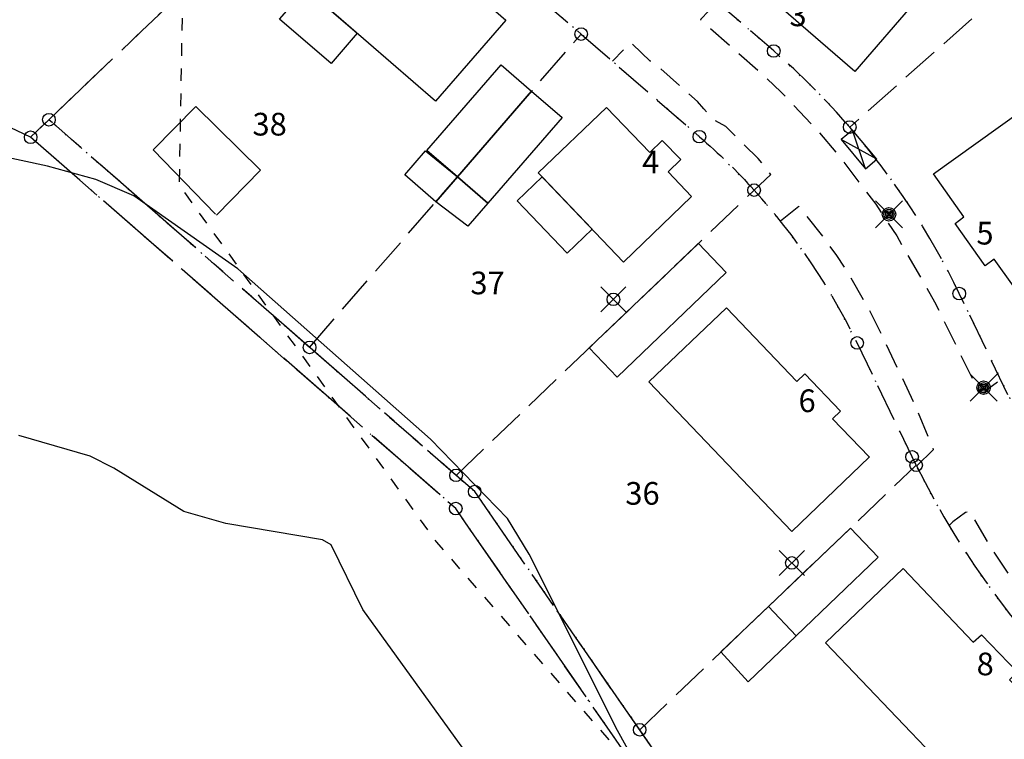
# Model space of a CAD drawing. Units: metres. Extents: x -467756 to 150235, y 5994509 to 6613244.
# Drawn here: x 148905 to 148983, y 6612825 to 6612882 of the extents above; entities that cross this region are included whole.
import ezdxf
from ezdxf.enums import TextEntityAlignment as Align

# ---------------------------------------------------------------- set-up
doc = ezdxf.new("R2010")
doc.units = ezdxf.units.M
doc.header["$PDMODE"] = 35
doc.header["$PDSIZE"] = 1
for name, pattern in [('L1-1', [2, 1, -1]), ('L10-2-1-2-1-2', [18, 10, -2, 1, -2, 1, -2]), ('L2-1', [3, 2, -1]), ('L3-1', [4, 3, -1]), ('L7-1-1-1', [9.4, 7, -1.2, 0, -1.2]), ('P0-10', [1, 0, -1])]:
    doc.linetypes.add(name, pattern=pattern)
for name, color, linetype in [('ADRESS_TEXT', 4, 'Continuous'), ('ANVANDNINGSGRANS-DIG-0.3', 4, 'L7-1-1-1'), ('BELYSNING-DIG-0.3', 4, 'Continuous'), ('BYGGNAD--INMÄTT-0.05', 4, 'Continuous'), ('BYGGNAD-KOMPL-DIG. FOTO 5 CM-0.2', 4, 'Continuous'), ('BYGGNAD-KOMPL-INMÄTT-0.05', 4, 'Continuous'), ('BYGGNAD-SMÅHUS-INMÄTT-0.05', 4, 'Continuous'), ('EGENSKAPSGRANS-DIG-0.3', 4, 'L10-2-1-2-1-2'), ('FASTIGHETS_TEXT', 4, 'Continuous'), ('FASTIGHETSGRAN-TRAKTGR-INM-0.05', 4, 'L3-1'), ('FASTIGHETSGRANS-INM-0.05', 4, 'L3-1'), ('FORNLAMNING YTA-SAKNAS-SAKNAS', 4, 'L1-1'), ('GEMENSAMHETSANL YTA-DIG-0.3', 4, 'P0-10'), ('GRANSPUNKTER--SAKNAS-SAKNAS', 4, 'Continuous'), ('GRANSPUNKTER-RÖR I MARK-SAKNAS-SAKNAS', 4, 'Continuous'), ('HOJDKURVA-1M-SAKNAS-SAKNAS', 4, 'Continuous'), ('KANT-ASFALTKANT-INMÄTT-0.05', 4, 'L2-1'), ('MARK-MARKUTRUSTNING-DIG. FOTO 5 CM-0.2', 4, 'Continuous'), ('RATTIGHET PUNKT', 4, 'Continuous'), ('TEKN ANLAGGN PUNKT-KOPPLINGSSKÅP-DIG. FOTO 5 CM-1', 4, 'Continuous')]:
    doc.layers.add(name, color=color, linetype=linetype)
doc.styles.add('ARIAL', font='arial.ttf')

# ---------------------------------------------------------------- blocks, each defined once
blk = doc.blocks.new('PS956')
blk.add_circle((0, 0), 0.5)
blk = doc.blocks.new('PS928')
for p, q in [((0.354, -0.354), (-0.354, 0.354)), ((-0.354, -0.354), (0.354, 0.354))]:
    blk.add_line(p, q)
for radius in [0.177, 0.134, 0.0919, 0.0495]:
    blk.add_circle((0, 0), radius)
blk = doc.blocks.new('PS023')
for points in [[(-0.194, 0.5), (-0.194, -0.5), (0.194, -0.5), (0.194, 0.5), (-0.194, 0.5)], [(0.194, 0.5), (-0.194, -0.5)], [(-0.194, 0.5), (0.194, -0.5)]]:
    blk.add_lwpolyline(points)

msp = doc.modelspace()

# ---------------------------------------------------------------- linework, layer by layer
at = {"layer": 'ANVANDNINGSGRANS-DIG-0.3', "flags": 128}
for points in [[(148906.8752, 6612873.8936), (148930.6944, 6612896.678), (148933.4158, 6612899.2814), (148934.0564, 6612899.9466)], [(148906.8752, 6612873.8936), (148930.6944, 6612896.678), (148933.4158, 6612899.2814), (148934.0564, 6612899.9466)], [(148905.4242, 6612872.5054), (148885.479, 6612881.8246), (148876.497, 6612880.3292), (148866.891, 6612861.6136), (148863.3986, 6612822.1158), (148872.3888, 6612781.126), (148894.928, 6612771.1744), (148903.224, 6612767.5116), (148930.0958, 6612746.3376), (148933.5932, 6612746.4506)], [(148905.4242, 6612872.5054), (148885.479, 6612881.8246), (148876.497, 6612880.3292), (148866.891, 6612861.6136), (148863.3986, 6612822.1158), (148872.3888, 6612781.126), (148894.928, 6612771.1744), (148903.224, 6612767.5116), (148930.0958, 6612746.3376), (148933.5932, 6612746.4506)], [(148906.8752, 6612873.8936), (148905.4242, 6612872.5054)], [(148906.8752, 6612873.8936), (148905.4242, 6612872.5054)], [(148933.5932, 6612746.4506), (148966.7262, 6612747.5216), (149003.9992, 6612764.6282), (149003.8588, 6612772.8476), (148981.5702, 6612788.1526), (148958.742, 6612814.8008), (148939.1724, 6612843.0388), (148905.4242, 6612872.5054)], [(148933.5932, 6612746.4506), (148966.7262, 6612747.5216), (149003.9992, 6612764.6282), (149003.8588, 6612772.8476), (148981.5702, 6612788.1526), (148958.742, 6612814.8008), (148939.1724, 6612843.0388), (148905.4242, 6612872.5054)]]:
    msp.add_lwpolyline(points, dxfattribs=at)
at = {"layer": 'BYGGNAD--INMÄTT-0.05', "flags": 128}
for points in [[(148930.738, 6612892.5582), (148933.909, 6612889.8116), (148934.468, 6612890.4598), (148937.6002, 6612887.7874), (148937.0358, 6612887.115), (148943.1466, 6612881.8054), (148937.5632, 6612875.3768), (148925.1418, 6612886.1244), (148930.738, 6612892.5582)], [(148970.843, 6612877.721), (148963.435, 6612884.1458), (148968.3426, 6612889.82), (148975.7576, 6612883.3908), (148970.843, 6612877.721)]]:
    msp.add_lwpolyline(points, close=True, dxfattribs=at)
at = {"layer": 'BYGGNAD-KOMPL-DIG. FOTO 5 CM-0.2', "flags": 128}
for points in [[(148931.3526, 6612880.7506), (148929.271, 6612878.345), (148925.1782, 6612881.886), (148927.2598, 6612884.2918), (148931.3526, 6612880.7506)], [(148939.3018, 6612869.3594), (148937.5866, 6612867.3816), (148935.1198, 6612869.5208), (148936.775, 6612871.4296), (148939.3018, 6612869.3594)], [(148941.7194, 6612867.263), (148940.1384, 6612865.4396), (148937.5866, 6612867.3816), (148939.3018, 6612869.3594), (148941.7194, 6612867.263)], [(148950.0018, 6612865.1962), (148948.0228, 6612863.3052), (148944.0422, 6612867.4708), (148946.021, 6612869.3618), (148950.0018, 6612865.1962)], [(148966.2098, 6612832.9472), (148962.3786, 6612829.283), (148960.2298, 6612831.6556), (148963.9978, 6612835.2598), (148966.2098, 6612832.9472)]]:
    msp.add_lwpolyline(points, close=True, dxfattribs=at)
at = {"layer": 'BYGGNAD-KOMPL-INMÄTT-0.05', "flags": 128}
for points in [[(148945.1978, 6612876.1594), (148939.3018, 6612869.3594), (148936.8842, 6612871.4558), (148942.7804, 6612878.2558), (148945.1978, 6612876.1594)], [(148939.3018, 6612869.3594), (148945.1978, 6612876.1594), (148947.6154, 6612874.063), (148941.7194, 6612867.263), (148939.3018, 6612869.3594)], [(148958.4364, 6612864.076), (148960.648, 6612861.7636), (148951.9764, 6612853.4686), (148949.7648, 6612855.781), (148958.4364, 6612864.076)], [(148970.5014, 6612841.481), (148972.7134, 6612839.1684), (148966.2098, 6612832.9472), (148963.9978, 6612835.2598), (148970.5014, 6612841.481)]]:
    msp.add_lwpolyline(points, close=True, dxfattribs=at)
at = {"layer": 'BYGGNAD-SMÅHUS-INMÄTT-0.05', "flags": 128}
for points in [[(148954.572, 6612871.302), (148955.552, 6612872.2428), (148957.0308, 6612870.725), (148956.043, 6612869.7666), (148957.9014, 6612867.8066), (148952.4806, 6612862.6024), (148945.7114, 6612869.6858), (148951.1404, 6612874.8764), (148954.572, 6612871.302)], [(148979.5158, 6612866.1808), (148977.0944, 6612869.5912), (148984.0116, 6612874.5434), (148993.5568, 6612861.2038), (148986.6422, 6612856.2266), (148981.925, 6612862.8172), (148981.2068, 6612862.3052), (148978.8218, 6612865.6594), (148979.5158, 6612866.1808)], [(148966.2534, 6612853.1308), (148966.8896, 6612853.7268), (148969.7204, 6612850.767), (148969.0914, 6612850.1642), (148971.9932, 6612847.1292), (148972.0014, 6612847.1194), (148965.8624, 6612841.2282), (148954.5104, 6612853.088), (148960.6594, 6612858.9694), (148966.2534, 6612853.1308)], [(148980.2616, 6612832.4306), (148980.906, 6612833.0216), (148983.7562, 6612830.0546), (148983.122, 6612829.4464), (148986.0124, 6612826.4232), (148979.8516, 6612820.5284), (148968.5186, 6612832.3918), (148974.6844, 6612838.2866), (148980.2616, 6612832.4306)]]:
    msp.add_lwpolyline(points, close=True, dxfattribs=at)
at = {"layer": 'EGENSKAPSGRANS-DIG-0.3', "flags": 128}
msp.add_lwpolyline([(148931.0262, 6612744.3664), (148947.164, 6612744.888), (148967.1938, 6612745.5358), (149006.021, 6612763.3556), (149005.8434, 6612773.7702), (149005.8408, 6612773.9126), (148982.9186, 6612789.653), (148960.3276, 6612816.0242), (148940.6748, 6612844.3822), (148939.6002, 6612845.3206), (148906.8752, 6612873.8936)], dxfattribs=at)
msp.add_lwpolyline([(148931.0262, 6612744.3664), (148947.164, 6612744.888), (148967.1938, 6612745.5358), (149006.021, 6612763.3556), (149005.8434, 6612773.7702), (149005.8408, 6612773.9126), (148982.9186, 6612789.653), (148960.3276, 6612816.0242), (148940.6748, 6612844.3822), (148939.6002, 6612845.3206), (148906.8752, 6612873.8936)], dxfattribs=at)
at = {"layer": 'FASTIGHETSGRAN-TRAKTGR-INM-0.05', "flags": 128}
for points in [[(148906.875, 6612873.893), (148930.694, 6612896.678)], [(148906.875, 6612873.893), (148930.694, 6612896.678)], [(148931.026, 6612744.366), (148933.593, 6612746.45), (148966.726, 6612747.522), (149003.999, 6612764.628), (149003.859, 6612772.847), (148981.57, 6612788.152), (148958.742, 6612814.801), (148939.172, 6612843.039), (148905.424, 6612872.505), (148906.875, 6612873.893)], [(148931.026, 6612744.366), (148933.593, 6612746.45), (148966.726, 6612747.522), (149003.999, 6612764.628), (149003.859, 6612772.847), (148981.57, 6612788.152), (148958.742, 6612814.801), (148939.172, 6612843.039), (148905.424, 6612872.505), (148906.875, 6612873.893)]]:
    msp.add_lwpolyline(points, dxfattribs=at)
at = {"layer": 'FASTIGHETSGRANS-INM-0.05', "flags": 128}
for points in [[(148930.694, 6612896.678), (148949.129, 6612880.692)], [(148930.694, 6612896.678), (148949.129, 6612880.692)], [(148995.133, 6612895.154), (148970.452, 6612873.309)], [(148995.133, 6612895.154), (148970.452, 6612873.309)], [(148927.567, 6612855.827), (148949.129, 6612880.692)], [(148927.567, 6612855.827), (148949.129, 6612880.692)], [(148927.567, 6612855.827), (148906.875, 6612873.893)], [(148927.567, 6612855.827), (148906.875, 6612873.893)], [(148939.197, 6612845.672), (148962.86, 6612868.307)], [(148939.197, 6612845.672), (148962.86, 6612868.307)], [(148939.197, 6612845.672), (148927.567, 6612855.827)], [(148939.197, 6612845.672), (148927.567, 6612855.827)], [(148953.774, 6612825.48), (148975.725, 6612846.478)], [(148953.774, 6612825.48), (148975.725, 6612846.478)], [(148953.774, 6612825.48), (148940.675, 6612844.382), (148939.197, 6612845.672)], [(148953.774, 6612825.48), (148940.675, 6612844.382), (148939.197, 6612845.672)], [(148970.338, 6612804.338), (148960.327, 6612816.024), (148953.774, 6612825.48)], [(148970.338, 6612804.338), (148960.327, 6612816.024), (148953.774, 6612825.48)]]:
    msp.add_lwpolyline(points, dxfattribs=at)
for points in [[(148970.452, 6612873.309, 0.0356283), (148964.415, 6612879.349), (148957.625, 6612885.238)], [(148970.452, 6612873.309, 0.0356283), (148964.415, 6612879.349), (148957.625, 6612885.238)], [(148949.129, 6612880.692), (148958.519, 6612872.549, -0.0297792), (148962.86, 6612868.307)], [(148949.129, 6612880.692), (148958.519, 6612872.549, -0.0297792), (148962.86, 6612868.307)], [(148984.815, 6612848.5, -0.0119653), (148983.505, 6612851.055), (148979.144, 6612860.094, 0.0661949), (148970.452, 6612873.309)], [(148984.815, 6612848.5, -0.0119653), (148983.505, 6612851.055), (148979.144, 6612860.094, 0.0661949), (148970.452, 6612873.309)], [(148975.725, 6612846.478), (148975.4, 6612847.144), (148971.038, 6612856.183, 0.07206), (148962.86, 6612868.307)], [(148975.725, 6612846.478), (148975.4, 6612847.144), (148971.038, 6612856.183, 0.07206), (148962.86, 6612868.307)], [(148975.725, 6612846.478, 0.0898804), (148990.413, 6612826.734)], [(148975.725, 6612846.478, 0.0898804), (148990.413, 6612826.734)]]:
    msp.add_lwpolyline(points, format="xyb", dxfattribs=at)
at = {"layer": 'FORNLAMNING YTA-SAKNAS-SAKNAS', "flags": 128}
msp.add_lwpolyline([(148901.808, 6612800.7876), (148889.7058, 6612817.2704), (148876.0978, 6612849.7686), (148876.0472, 6612875.178), (148899.3548, 6612893.834), (148917.4992, 6612884.7142), (148917.206, 6612868.7108), (148937.6376, 6612840.3704), (148964.8526, 6612809.1852), (148981.546, 6612791.2722), (148992.27, 6612778.3988), (148975.573, 6612761.7008), (148949.776, 6612761.8672), (148918.6754, 6612778.2716), (148901.808, 6612800.7876)], close=True, dxfattribs=at)
msp.add_lwpolyline([(148901.808, 6612800.7876), (148889.7058, 6612817.2704), (148876.0978, 6612849.7686), (148876.0472, 6612875.178), (148899.3548, 6612893.834), (148917.4992, 6612884.7142), (148917.206, 6612868.7108), (148937.6376, 6612840.3704), (148964.8526, 6612809.1852), (148981.546, 6612791.2722), (148992.27, 6612778.3988), (148975.573, 6612761.7008), (148949.776, 6612761.8672), (148918.6754, 6612778.2716), (148901.808, 6612800.7876)], close=True, dxfattribs=at)
at = {"layer": 'GEMENSAMHETSANL YTA-DIG-0.3', "flags": 128}
for points in [[(148925.55, 6612899.97), (148932.352, 6612903.303), (148938.542, 6612907.491), (148939.986, 6612906.104), (148939.797, 6612905.894), (148939.709, 6612905.784), (148939.624, 6612905.671), (148939.544, 6612905.555), (148939.467, 6612905.437), (148939.395, 6612905.315), (148939.327, 6612905.192), (148939.264, 6612905.066), (148939.205, 6612904.938), (148939.15, 6612904.807), (148939.1, 6612904.675), (148939.055, 6612904.541), (148939.015, 6612904.406), (148938.979, 6612904.27), (148938.948, 6612904.132), (148938.923, 6612903.993), (148938.902, 6612903.854), (148938.886, 6612903.714), (148938.874, 6612903.573), (148938.868, 6612903.432), (148938.867, 6612903.291), (148938.871, 6612903.15), (148938.88, 6612903.009), (148938.894, 6612902.868), (148938.912, 6612902.729), (148938.936, 6612902.589), (148938.964, 6612902.451), (148938.998, 6612902.314), (148939.036, 6612902.178), (148939.079, 6612902.044), (148939.127, 6612901.911), (148939.179, 6612901.78), (148939.236, 6612901.651), (148939.297, 6612901.524), (148939.363, 6612901.399), (148939.434, 6612901.277), (148939.508, 6612901.157), (148939.587, 6612901.04), (148939.67, 6612900.925), (148939.756, 6612900.814), (148939.847, 6612900.706), (148939.941, 6612900.601), (148940.04, 6612900.499), (148940.141, 6612900.401), (148940.246, 6612900.307), (148957.624, 6612885.237), (148964.414, 6612879.349), (148967.541, 6612876.436), (148969.024, 6612874.899), (148970.452, 6612873.309), (148973.288, 6612869.775), (148974.603, 6612867.93), (148975.849, 6612866.037), (148977.02, 6612864.098), (148978.12, 6612862.116), (148979.143, 6612860.094), (148983.505, 6612851.055), (148984.364, 6612849.344), (148984.814, 6612848.499), (148986.95, 6612844.874), (148988.113, 6612843.12), (148989.336, 6612841.408), (148990.618, 6612839.74), (148991.958, 6612838.118), (148993.354, 6612836.543), (148994.804, 6612835.019), (148996.307, 6612833.546), (148997.86, 6612832.127), (148999.888, 6612830.417), (149000.93, 6612829.596), (149012.858, 6612820.409), (149032.664, 6612805.154), (149037.886, 6612801.132), (149040.731, 6612799.095), (149042.206, 6612798.153), (149043.712, 6612797.262), (149045.249, 6612796.425), (149046.1104, 6612795.9946)], [(148925.55, 6612899.97), (148932.352, 6612903.303), (148938.542, 6612907.491), (148939.986, 6612906.104), (148939.797, 6612905.894), (148939.709, 6612905.784), (148939.624, 6612905.671), (148939.544, 6612905.555), (148939.467, 6612905.437), (148939.395, 6612905.315), (148939.327, 6612905.192), (148939.264, 6612905.066), (148939.205, 6612904.938), (148939.15, 6612904.807), (148939.1, 6612904.675), (148939.055, 6612904.541), (148939.015, 6612904.406), (148938.979, 6612904.27), (148938.948, 6612904.132), (148938.923, 6612903.993), (148938.902, 6612903.854), (148938.886, 6612903.714), (148938.874, 6612903.573), (148938.868, 6612903.432), (148938.867, 6612903.291), (148938.871, 6612903.15), (148938.88, 6612903.009), (148938.894, 6612902.868), (148938.912, 6612902.729), (148938.936, 6612902.589), (148938.964, 6612902.451), (148938.998, 6612902.314), (148939.036, 6612902.178), (148939.079, 6612902.044), (148939.127, 6612901.911), (148939.179, 6612901.78), (148939.236, 6612901.651), (148939.297, 6612901.524), (148939.363, 6612901.399), (148939.434, 6612901.277), (148939.508, 6612901.157), (148939.587, 6612901.04), (148939.67, 6612900.925), (148939.756, 6612900.814), (148939.847, 6612900.706), (148939.941, 6612900.601), (148940.04, 6612900.499), (148940.141, 6612900.401), (148940.246, 6612900.307), (148957.624, 6612885.237), (148964.414, 6612879.349), (148967.541, 6612876.436), (148969.024, 6612874.899), (148970.452, 6612873.309), (148973.288, 6612869.775), (148974.603, 6612867.93), (148975.849, 6612866.037), (148977.02, 6612864.098), (148978.12, 6612862.116), (148979.143, 6612860.094), (148983.505, 6612851.055), (148984.364, 6612849.344), (148984.814, 6612848.499), (148986.95, 6612844.874), (148988.113, 6612843.12), (148989.336, 6612841.408), (148990.618, 6612839.74), (148991.958, 6612838.118), (148993.354, 6612836.543), (148994.804, 6612835.019), (148996.307, 6612833.546), (148997.86, 6612832.127), (148999.888, 6612830.417), (149000.93, 6612829.596), (149012.858, 6612820.409), (149032.664, 6612805.154), (149037.886, 6612801.132), (149040.731, 6612799.095), (149042.206, 6612798.153), (149043.712, 6612797.262), (149045.249, 6612796.425), (149046.1104, 6612795.9946)], [(149046.1104, 6612786.0966), (149044.807, 6612786.665), (149041.237, 6612788.367), (149039.497, 6612789.307), (149035.861, 6612791.526), (149034.105, 6612792.733), (149032.394, 6612794.002), (149019.579, 6612803.872), (149004.813, 6612815.245), (148995.438, 6612822.465), (148992.042, 6612825.257), (148990.413, 6612826.734), (148986.923, 6612830.241), (148985.275, 6612832.085), (148983.694, 6612833.988), (148982.182, 6612835.946), (148980.741, 6612837.957), (148979.373, 6612840.019), (148978.08, 6612842.128), (148976.864, 6612844.282), (148975.725, 6612846.478), (148975.507, 6612846.921), (148975.399, 6612847.143), (148971.038, 6612856.182), (148969.326, 6612859.426), (148968.383, 6612861), (148967.385, 6612862.539), (148966.332, 6612864.041), (148965.226, 6612865.504), (148964.068, 6612866.927), (148962.859, 6612868.307), (148960.021, 6612871.193), (148958.518, 6612872.549), (148949.128, 6612880.692), (148930.694, 6612896.677), (148928.431, 6612898.598), (148927.201, 6612899.451), (148925.739, 6612899.808), (148925.55, 6612899.97)], [(149046.1104, 6612786.0966), (149044.807, 6612786.665), (149041.237, 6612788.367), (149039.497, 6612789.307), (149035.861, 6612791.526), (149034.105, 6612792.733), (149032.394, 6612794.002), (149019.579, 6612803.872), (149004.813, 6612815.245), (148995.438, 6612822.465), (148992.042, 6612825.257), (148990.413, 6612826.734), (148986.923, 6612830.241), (148985.275, 6612832.085), (148983.694, 6612833.988), (148982.182, 6612835.946), (148980.741, 6612837.957), (148979.373, 6612840.019), (148978.08, 6612842.128), (148976.864, 6612844.282), (148975.725, 6612846.478), (148975.507, 6612846.921), (148975.399, 6612847.143), (148971.038, 6612856.182), (148969.326, 6612859.426), (148968.383, 6612861), (148967.385, 6612862.539), (148966.332, 6612864.041), (148965.226, 6612865.504), (148964.068, 6612866.927), (148962.859, 6612868.307), (148960.021, 6612871.193), (148958.518, 6612872.549), (148949.128, 6612880.692), (148930.694, 6612896.677), (148928.431, 6612898.598), (148927.201, 6612899.451), (148925.739, 6612899.808), (148925.55, 6612899.97)], [(149046.1104, 6612696.5238), (149033.16, 6612695.526), (149011.765, 6612693.879), (149009.655, 6612693.793), (149008.599, 6612693.808), (149007.544, 6612693.862), (149005.462, 6612694.081), (149004.428, 6612694.247), (149003.401, 6612694.45), (149002.382, 6612694.69), (149001.372, 6612694.967), (149000.373, 6612695.28), (148999.386, 6612695.629), (148998.412, 6612696.013), (148997.452, 6612696.432), (148996.509, 6612696.886), (148995.582, 6612697.373), (148994.673, 6612697.893), (148993.784, 6612698.446), (148992.915, 6612699.031), (148992.068, 6612699.646), (148991.244, 6612700.292), (148990.444, 6612700.967), (148988.659, 6612702.668), (148987.822, 6612703.574), (148987.024, 6612704.515), (148978.144, 6612715.453), (148968.647, 6612727.152), (148963.936, 6612728.678), (148959.035, 6612730.265), (148947.164, 6612744.888), (148931.025, 6612744.366), (148933.592, 6612746.45), (148966.726, 6612747.521), (149003.998, 6612764.627), (149003.858, 6612772.847), (148981.57, 6612788.152), (148958.741, 6612814.8), (148939.172, 6612843.038), (148905.424, 6612872.505), (148906.875, 6612873.893), (148927.567, 6612855.826), (148939.196, 6612845.672), (148940.674, 6612844.381), (148953.774, 6612825.48), (148960.327, 6612816.024), (148970.338, 6612804.338), (148982.918, 6612789.652), (148984.347, 6612788.671), (148999.734, 6612778.105), (149004.887, 6612774.567), (149021.2, 6612765.55), (149044.016, 6612752.94), (149046.1104, 6612751.7825)], [(149046.1104, 6612696.5238), (149033.16, 6612695.526), (149011.765, 6612693.879), (149009.655, 6612693.793), (149008.599, 6612693.808), (149007.544, 6612693.862), (149005.462, 6612694.081), (149004.428, 6612694.247), (149003.401, 6612694.45), (149002.382, 6612694.69), (149001.372, 6612694.967), (149000.373, 6612695.28), (148999.386, 6612695.629), (148998.412, 6612696.013), (148997.452, 6612696.432), (148996.509, 6612696.886), (148995.582, 6612697.373), (148994.673, 6612697.893), (148993.784, 6612698.446), (148992.915, 6612699.031), (148992.068, 6612699.646), (148991.244, 6612700.292), (148990.444, 6612700.967), (148988.659, 6612702.668), (148987.822, 6612703.574), (148987.024, 6612704.515), (148978.144, 6612715.453), (148968.647, 6612727.152), (148963.936, 6612728.678), (148959.035, 6612730.265), (148947.164, 6612744.888), (148931.025, 6612744.366), (148933.592, 6612746.45), (148966.726, 6612747.521), (149003.998, 6612764.627), (149003.858, 6612772.847), (148981.57, 6612788.152), (148958.741, 6612814.8), (148939.172, 6612843.038), (148905.424, 6612872.505), (148906.875, 6612873.893), (148927.567, 6612855.826), (148939.196, 6612845.672), (148940.674, 6612844.381), (148953.774, 6612825.48), (148960.327, 6612816.024), (148970.338, 6612804.338), (148982.918, 6612789.652), (148984.347, 6612788.671), (148999.734, 6612778.105), (149004.887, 6612774.567), (149021.2, 6612765.55), (149044.016, 6612752.94), (149046.1104, 6612751.7825)]]:
    msp.add_lwpolyline(points, dxfattribs=at)
at = {"layer": 'HOJDKURVA-1M-SAKNAS-SAKNAS', "flags": 128}
for points in [[(148921.8724, 6612862.0484), (148913.612, 6612867.852), (148910.5896, 6612869.1414), (148906.7616, 6612870.1976), (148895.1692, 6612872.6928)], [(148921.8724, 6612862.0484), (148913.612, 6612867.852), (148910.5896, 6612869.1414), (148906.7616, 6612870.1976), (148895.1692, 6612872.6928)], [(148953.5238, 6612822.69), (148952.0182, 6612825.4184), (148945.0094, 6612839.4154), (148943.2696, 6612842.2592), (148937.178, 6612848.5564), (148921.8724, 6612862.0484)], [(148953.5238, 6612822.69), (148952.0182, 6612825.4184), (148945.0094, 6612839.4154), (148943.2696, 6612842.2592), (148937.178, 6612848.5564), (148921.8724, 6612862.0484)], [(148920.926, 6612841.8524), (148917.5838, 6612842.8004), (148912.0264, 6612846.2494), (148910.1378, 6612847.197), (148904.473, 6612848.8224)], [(148920.926, 6612841.8524), (148917.5838, 6612842.8004), (148912.0264, 6612846.2494), (148910.1378, 6612847.197), (148904.473, 6612848.8224)], [(148942.8382, 6612819.7404), (148931.7942, 6612835.035), (148929.27, 6612840.1654), (148928.5956, 6612840.5442), (148920.926, 6612841.8524)], [(148942.8382, 6612819.7404), (148931.7942, 6612835.035), (148929.27, 6612840.1654), (148928.5956, 6612840.5442), (148920.926, 6612841.8524)]]:
    msp.add_lwpolyline(points, dxfattribs=at)
at = {"layer": 'KANT-ASFALTKANT-INMÄTT-0.05', "flags": 128}
for points in [[(148959.9368, 6612883.233), (148958.5966, 6612881.837), (148963.4252, 6612877.5896), (148964.9878, 6612876.1024), (148967.9572, 6612872.9724), (148969.5512, 6612871.1014), (148972.5156, 6612867.1812), (148974.1844, 6612864.6714), (148977.1848, 6612859.4442), (148980.6878, 6612852.3302), (148981.1224, 6612852.2232), (148981.4918, 6612852.598), (148982.4382, 6612853.2674)], [(148962.8622, 6612868.3046), (148964.196, 6612869.5554), (148963.1884, 6612870.8172), (148960.6154, 6612873.3506), (148959.7502, 6612873.8246), (148958.8652, 6612874.76), (148958.3636, 6612875.3324), (148954.9552, 6612878.3946), (148954.6134, 6612878.5486), (148953.0648, 6612880.016), (148951.6178, 6612878.534)], [(148975.7618, 6612846.4052), (148977.1084, 6612847.7282), (148975.6106, 6612851.299), (148973.0168, 6612856.784), (148972.1902, 6612858.4756), (148970.322, 6612861.7444), (148969.4212, 6612863.1162), (148968.4696, 6612864.4534), (148966.419, 6612867.0156), (148964.9668, 6612865.8332)], [(148990.4612, 6612826.6894), (148991.711, 6612828.131), (148990.359, 6612829.4848), (148989.4486, 6612830.4144), (148987.674, 6612832.3188), (148986.5294, 6612833.618), (148984.3276, 6612836.2906), (148983.3292, 6612837.4936), (148981.8482, 6612839.6606), (148979.9768, 6612842.8178), (148979.651, 6612842.7192), (148978.6412, 6612841.9782), (148978.333, 6612841.7026)]]:
    msp.add_lwpolyline(points, dxfattribs=at)
at = {"layer": 'MARK-MARKUTRUSTNING-DIG. FOTO 5 CM-0.2', "flags": 128}
msp.add_lwpolyline([(148920.168, 6612866.3214), (148923.674, 6612869.8936), (148918.5292, 6612874.943), (148915.1636, 6612871.5138), (148920.1018, 6612866.3876)], dxfattribs=at)
at = {"layer": 'RATTIGHET PUNKT'}
for p in [(148951.686, 6612859.639), (148951.686, 6612859.639), (148965.853, 6612838.72), (148965.853, 6612838.72)]:
    msp.add_point(p, dxfattribs=at)

# ---------------------------------------------------------------- block references
at = {"layer": 'BELYSNING-DIG-0.3', "xscale": 3, "yscale": 3, "zscale": 3}
for p in [(148973.5664, 6612866.3882), (148981.0808, 6612852.63)]:
    msp.add_blockref('PS928', p, dxfattribs=at)
at = {"layer": 'GRANSPUNKTER--SAKNAS-SAKNAS'}
for p in [(148949.129, 6612880.692), (148949.129, 6612880.692), (148964.415, 6612879.349), (148964.415, 6612879.349), (148906.875, 6612873.893), (148906.875, 6612873.893), (148970.452, 6612873.309), (148970.452, 6612873.309), (148958.519, 6612872.549), (148958.519, 6612872.549), (148962.86, 6612868.307), (148962.86, 6612868.307), (148979.144, 6612860.094), (148979.144, 6612860.094), (148927.567, 6612855.827), (148927.567, 6612855.827), (148971.038, 6612856.183), (148971.038, 6612856.183), (148975.4, 6612847.144), (148975.4, 6612847.144), (148975.725, 6612846.478), (148975.725, 6612846.478), (148939.197, 6612845.672), (148939.197, 6612845.672), (148940.675, 6612844.382), (148940.675, 6612844.382), (148953.774, 6612825.48), (148953.774, 6612825.48)]:
    msp.add_blockref('PS956', p, dxfattribs=at)
at = {"layer": 'GRANSPUNKTER-RÖR I MARK-SAKNAS-SAKNAS'}
for p in [(148905.424, 6612872.505), (148905.424, 6612872.505), (148939.172, 6612843.039), (148939.172, 6612843.039)]:
    msp.add_blockref('PS956', p, dxfattribs=at)
at = {"layer": 'TEKN ANLAGGN PUNKT-KOPPLINGSSKÅP-DIG. FOTO 5 CM-1', "xscale": 3, "yscale": 3, "zscale": 3, "rotation": 219.69}
msp.add_blockref('PS023', (148971.1836, 6612871.5354), dxfattribs=at)

# ---------------------------------------------------------------- texts
at = {"layer": 'ADRESS_TEXT', "style": 'ARIAL'}
for s, p in [('3', (148966.3462, 6612881.9832)), ('4', (148954.6518, 6612870.3152)), ('5', (148981.1878, 6612864.6584)), ('6', (148967.068, 6612851.3582)), ('8', (148981.2038, 6612830.472))]:
    msp.add_text(s, height=1.8, dxfattribs=at).set_placement(p, align=Align.MIDDLE)
at = {"layer": 'FASTIGHETS_TEXT', "style": 'ARIAL'}
for s, p in [('38', (148924.398, 6612873.3076)), ('37', (148941.698, 6612860.7076)), ('36', (148953.998, 6612844.0076))]:
    msp.add_text(s, height=1.8, dxfattribs=at).set_placement(p, align=Align.MIDDLE)

doc.saveas('drawing.dxf')
